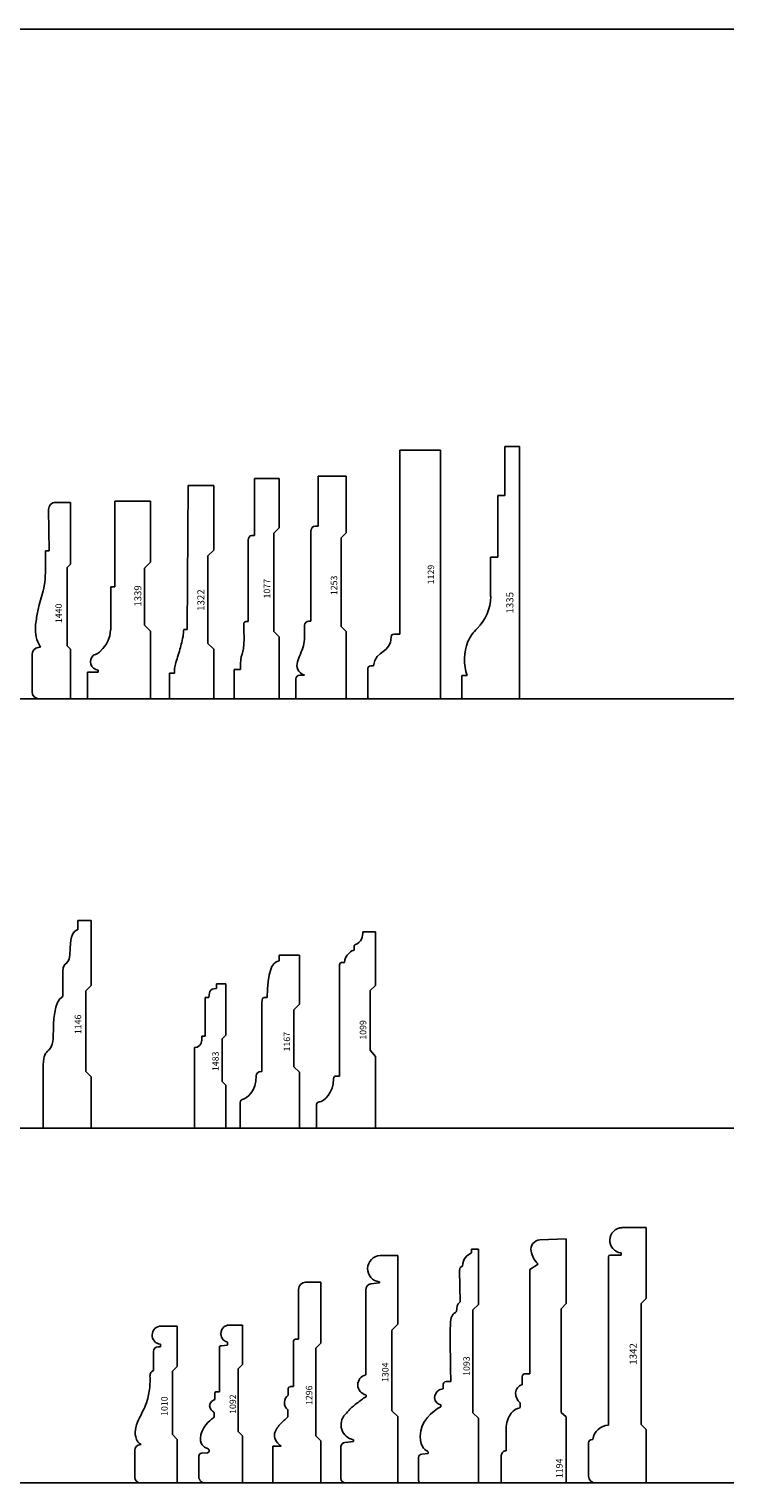
# Model space of a CAD drawing. Units: inches. Extents: x 2343 to 4056, y 520 to 2119.
# Drawn here: x 2604 to 2616, y 1417 to 1443 of the extents above; entities that cross this region are included whole.
import ezdxf

# ---------------------------------------------------------------- set-up
doc = ezdxf.new("R2010")
doc.units = ezdxf.units.IN
doc.header["$MEASUREMENT"] = 0
doc.layers.get('0').update_dxf_attribs({"color": 8})
doc.layers.add('Layer 1', color=7, linetype='Continuous')
doc.layers.add('Layer 2 - New Profiles', color=3, linetype='Continuous')
doc.layers.add('Layer 3', color=7, linetype='Continuous', true_color=0x981b1e)

# ---------------------------------------------------------------- blocks, each defined once
blk = doc.blocks.new('1440')
at = {"layer": 'Layer 2 - New Profiles'}
for p, q in [((-0.379, 2.603), (-0.387, 3.327)), ((-0.262, 3.454), (0, 3.454)), ((0, 3.454), (0, 2.37)), ((-0.444, 2.603), (-0.379, 2.603)), ((0, 2.37), (-0.062, 2.308)), ((-0.062, 2.308), (-0.062, 0.933)), ((-0.677, 0.125), (-0.677, 0.779)), ((-0.528, 0.908), (-0.57, 0.902)), ((0, 0.871), (-0.062, 0.933)), ((0, 0.871), (0, 0)), ((0, 0), (-0.552, 0))]:
    blk.add_line(p, q, dxfattribs=at)
for centre, start, end in [((-0.262, 3.329), 90, 180.6368), ((-0.552, 0.779), 98.0509, 180), ((-0.552, 0.125), 180, 270)]:
    blk.add_arc(centre, 0.125, start, end, dxfattribs=at)
blk.add_open_spline([(-0.528, 0.908), (-0.546, 0.939), (-0.594, 1.022), (-0.631, 1.204), (-0.601, 1.423), (-0.55, 1.693), (-0.457, 1.948), (-0.439, 2.271), (-0.442, 2.477), (-0.444, 2.603)], degree=3, knots=[0, 0, 0, 0, 0.107979, 0.28648, 0.541806, 0.765918, 1.111503, 1.349842, 1.729173, 1.729173, 1.729173, 1.729173], dxfattribs=at)
at = {"layer": 'Layer 2 - New Profiles', "insert": (-0.153, 1.332), "char_height": 0.1133, "width": 0.97305, "attachment_point": 7, "rotation": 90}
blk.add_mtext('{\\fTxt;1440}', dxfattribs=at)
blk = doc.blocks.new('1010_2007')
at = {"color": 0, "linetype": 'ByBlock', "lineweight": -2}
for p, q in [((-0.283, 2.757), (0, 2.757)), ((0, 2.757), (0, 2.049)), ((-0.419, 2.312), (-0.419, 1.975)), ((-0.297, 2.392), (-0.339, 2.392)), ((-0.297, 2.392), (-0.297, 2.437)), ((0, 2.049), (-0.086, 1.963)), ((-0.086, 0.849), (-0.086, 1.963)), ((0, 0.763), (-0.086, 0.849)), ((-0.747, 0.574), (-0.747, 0.1)), ((-0.634, 0.674), (-0.647, 0.674)), ((0, 0.763), (0, 0)), ((-0.647, 0), (0, 0))]:
    blk.add_line(p, q, dxfattribs=at)
for centre, radius, start, end in [((-0.283, 2.596), 0.16, 90, 264.7415), ((-0.339, 2.312), 0.08, 90, 180), ((-0.391, 1.89), 0.089, 108.3671, 183.3605), ((-0.647, 0.574), 0.1, 90, 180), ((-0.647, 0.1), 0.1, 180, 270)]:
    blk.add_arc(centre, radius, start, end, dxfattribs=at)
blk.add_open_spline([(-0.634, 0.674), (-0.654, 0.688), (-0.701, 0.722), (-0.746, 0.83), (-0.732, 1.054), (-0.593, 1.258), (-0.505, 1.514), (-0.477, 1.703), (-0.479, 1.837), (-0.48, 1.885)], degree=3, knots=[0, 0, 0, 0, 0.070234, 0.170848, 0.33361, 0.725204, 0.888557, 1.14454, 1.2905, 1.2905, 1.2905, 1.2905], dxfattribs=at)
at = {"color": 0, "linetype": 'ByBlock', "lineweight": -2, "insert": (-0.17, 1.178), "char_height": 0.1133, "width": 0.86278, "attachment_point": 7, "rotation": 90}
blk.add_mtext('{\\fTxt;1010}', dxfattribs=at)
blk = doc.blocks.new('1146_2007')
at = {"color": 0, "linetype": 'ByBlock', "lineweight": -2}
for p, q in [((1.11, 0.843), (0, 0.843)), ((0, 0.843), (0, 0)), ((2.755, 0.499), (2.315, 0.499)), ((0, 0), (0.9, 0)), ((0.9, 0), (0.995, 0.095)), ((0.995, 0.095), (2.41, 0.095)), ((2.41, 0.095), (2.505, 0)), ((2.505, 0), (3.645, 0)), ((3.645, 0.234), (3.485, 0.234)), ((3.645, 0), (3.645, 0.234))]:
    blk.add_line(p, q, dxfattribs=at)
for points in [[(1.11, 0.843), (1.453, 0.843), (1.26, 0.674), (1.635, 0.668)], [(1.635, 0.668), (1.865, 0.665), (2.228, 0.661), (2.315, 0.499)]]:
    blk.add_open_spline(points, degree=3, dxfattribs=at)
blk.add_open_spline([(2.755, 0.499), (2.964, 0.499), (2.791, 0.369), (3.16, 0.369), (3.386, 0.369), (3.467, 0.313), (3.485, 0.234)], degree=3, knots=[4, 4, 4, 4, 5.5, 5.5, 5.5, 7, 7, 7, 7], dxfattribs=at)
at = {"layer": 'Defpoints', "insert": (1.65, 0.177), "char_height": 0.1133, "width": 0.93669, "attachment_point": 7}
blk.add_mtext('{\\fTxt;1146}', dxfattribs=at)
blk = doc.blocks.new('1339')
at = {"color": 0, "linetype": 'ByBlock', "lineweight": -2}
for p, q in [((0, 0), (0, 1.105)), ((0, 0), (0, 1.105)), ((0, 1.105), (0.471, 1.105)), ((0.471, 1.105), (0.471, 0.921)), ((0.471, 0.921), (0.506, 0.921)), ((1.212, 0.699), (1.969, 0.699)), ((1.969, 0.699), (1.969, 0.626)), ((1.969, 0.626), (3.475, 0.626)), ((3.475, 0.626), (3.475, 0)), ((0, 0), (1.193, 0)), ((1.298, 0.105), (1.193, 0)), ((2.298, 0.105), (1.298, 0.105)), ((2.403, 0), (2.298, 0.105)), ((3.475, 0), (2.403, 0))]:
    blk.add_line(p, q, dxfattribs=at)
for centre, radius, start, end in [((0.654, 0.905), 0.149, 41.8528, 173.9334), ((1.038, 1.077), 0.282, 194.924, 227.7472), ((1.249, 1.255), 0.556, 223.8825, 266.1321)]:
    blk.add_arc(centre, radius, start, end, dxfattribs=at)
at = {"color": 0, "linetype": 'ByBlock', "lineweight": -2, "insert": (1.995, 0.283), "char_height": 0.1229, "width": 1.09493, "attachment_point": 3}
blk.add_mtext('{\\fTxt;1339}', dxfattribs=at)
blk = doc.blocks.new('1335')
at = {"color": 0, "linetype": 'ByBlock', "lineweight": -2}
for p, q in [((0, 1.015), (0, 0)), ((0, 1.015), (0.409, 1.015)), ((0.409, 1.015), (0.409, 0.923)), ((2.49, 0.51), (1.797, 0.51)), ((2.49, 0.382), (2.49, 0.51)), ((2.49, 0.382), (3.576, 0.382)), ((3.576, 0.382), (3.576, 0.261)), ((3.576, 0.261), (4.438, 0.261)), ((4.438, 0.261), (4.438, 0)), ((0, 0), (4.438, 0))]:
    blk.add_line(p, q, dxfattribs=at)
for centre, radius, start, end in [((0.691, 0.104), 0.866, 68.6076, 109.0101), ((0.594, 0.073), 0.934, 46.3096, 63.6943), ((1.804, 1.298), 0.789, 224.1924, 269.4929)]:
    blk.add_arc(centre, radius, start, end, dxfattribs=at)
at = {"color": 0, "linetype": 'ByBlock', "lineweight": -3, "insert": (1.5, 0.11), "char_height": 0.125, "width": 1.11497, "attachment_point": 7}
blk.add_mtext('{\\fTxt;1335}', dxfattribs=at)
blk = doc.blocks.new('1253_2016')
at = {"color": 0, "linetype": 'ByBlock', "lineweight": -2}
for p, q in [((0, 0), (0, 0.885)), ((0, 0.885), (0.35, 0.885)), ((0.417, 0.818), (0.417, 0.736)), ((1.081, 0.733), (1.29, 0.733)), ((1.367, 0.657), (1.367, 0.62)), ((1.367, 0.62), (2.962, 0.62)), ((3.035, 0.546), (3.035, 0.491)), ((3.035, 0.491), (3.913, 0.491)), ((3.913, 0.491), (3.913, 0)), ((1.183, 0), (0, 0)), ((1.271, 0.088), (1.183, 0)), ((2.829, 0.088), (1.271, 0.088)), ((2.917, 0), (2.829, 0.088)), ((3.913, 0), (2.917, 0))]:
    blk.add_line(p, q, dxfattribs=at)
at = {"color": 0, "linetype": 'ByBlock', "lineweight": -2, "extrusion": (0, 0, -1)}
for centre, radius in [((-0.35, 0.818), 0.0669), ((-1.29, 0.657), 0.0764), ((-2.962, 0.546), 0.0734)]:
    blk.add_arc(centre, radius, 90, 180, dxfattribs=at)
at = {"color": 0, "linetype": 'ByBlock', "lineweight": -2}
blk.add_open_spline([(0.417, 0.736), (0.432, 0.786), (0.544, 0.915), (0.805, 0.793), (0.98, 0.733), (1.081, 0.733)], degree=3, knots=[0, 0, 0, 0, 0.1552017, 0.4281521, 0.7306974, 0.7306974, 0.7306974, 0.7306974], dxfattribs=at)
at = {"layer": 'Defpoints', "insert": (1.823, 0.159), "char_height": 0.1133, "width": 1.01061, "attachment_point": 7}
blk.add_mtext('{\\fTxt;1253}', dxfattribs=at)
blk = doc.blocks.new('1077_2007')
at = {"color": 0, "linetype": 'ByBlock', "lineweight": -2}
for p, q in [((0.518, 0.79), (0, 0.79)), ((0, 0.79), (0, 0)), ((0.518, 0.68), (0.518, 0.79)), ((1.36, 0.587), (1.36, 0.542)), ((2.787, 0.542), (1.36, 0.542)), ((2.87, 0.487), (2.87, 0.435)), ((2.87, 0.435), (3.873, 0.435)), ((3.873, 0.435), (3.873, 0)), ((0, 0), (1.09, 0)), ((1.09, 0), (1.183, 0.095)), ((1.183, 0.095), (2.912, 0.095)), ((2.912, 0.095), (3.008, 0)), ((3.008, 0), (3.873, 0))]:
    blk.add_line(p, q, dxfattribs=at)
for points in [[(0.518, 0.68), (0.816, 0.695), (0.754, 0.613), (1.057, 0.617)], [(2.787, 0.542), (2.83, 0.542), (2.87, 0.527), (2.87, 0.487)]]:
    blk.add_open_spline(points, degree=3, dxfattribs=at)
blk.add_open_spline([(1.057, 0.617), (1.202, 0.618), (1.287, 0.622), (1.315, 0.622), (1.343, 0.622), (1.36, 0.6), (1.36, 0.587)], degree=3, knots=[4, 4, 4, 4, 5.5, 5.5, 5.5, 7, 7, 7, 7], dxfattribs=at)
at = {"layer": 'Defpoints', "insert": (1.764, 0.158), "char_height": 0.1133, "width": 0.97547, "attachment_point": 7}
blk.add_mtext('{\\fTxt;1077}', dxfattribs=at)
blk = doc.blocks.new('1129_2007')
at = {"color": 0, "linetype": 'ByBlock', "lineweight": -2}
for p, q in [((0.508, 1.28), (0.041, 1.28)), ((0, 0), (0, 1.243)), ((0.583, 1.2), (0.583, 1.18)), ((1.135, 0.81), (1.135, 0.715)), ((1.135, 0.715), (4.37, 0.715)), ((4.37, 0.715), (4.37, 0)), ((4.37, 0), (0, 0))]:
    blk.add_line(p, q, dxfattribs=at)
blk.add_rational_spline([(0.041, 1.28), (0, 1.28), (0, 1.243)], [1, 0.707106781187, 1], degree=2, dxfattribs=at)
blk.add_open_spline([(0.508, 1.28), (0.553, 1.28), (0.583, 1.267), (0.583, 1.225), (0.583, 1.2), (0.583, 1.2), (0.583, 1.2)], degree=3, knots=[1, 1, 1, 1, 3.5, 3.5, 3.5, 6, 6, 6, 6], dxfattribs=at)
for points in [[(0.583, 1.18), (0.872, 1.135), (0.794, 0.87), (1.085, 0.87)], [(1.085, 0.87), (1.135, 0.87), (1.135, 0.84), (1.135, 0.81)]]:
    blk.add_open_spline(points, degree=3, dxfattribs=at)
at = {"layer": 'Defpoints', "insert": (2.013, 0.113), "char_height": 0.1133, "width": 0.93669, "attachment_point": 7}
blk.add_mtext('{\\fTxt;1129}', dxfattribs=at)
blk = doc.blocks.new('1342')
at = {"color": 0, "linetype": 'ByBlock', "lineweight": -2}
for p, q in [((0, 0), (0, 0.893)), ((0.12, 1.013), (0.703, 1.013)), ((0.763, 0.953), (0.763, 0.938)), ((1.015, 0.665), (3.974, 0.665)), ((4.004, 0.635), (4.004, 0.444)), ((4.004, 0.444), (4.041, 0.444)), ((4.487, 0.428), (4.487, 0)), ((0.938, 0), (0, 0)), ((0.938, 0), (1.027, 0.09)), ((3.152, 0.09), (1.027, 0.09)), ((3.242, 0), (3.152, 0.09)), ((4.487, 0), (3.242, 0))]:
    blk.add_line(p, q, dxfattribs=at)
for centre, radius, start, end in [((0.12, 0.893), 0.12, 90, 180), ((0.703, 0.953), 0.06, 0, 90), ((0.73, 0.655), 0.285, 1.9136, 83.4106), ((3.974, 0.635), 0.03, 0, 90), ((4.263, 0.42), 0.223, 1.9228, 173.8034)]:
    blk.add_arc(centre, radius, start, end, dxfattribs=at)
at = {"color": 0, "linetype": 'ByBlock', "lineweight": -3, "insert": (2.078, 0.168), "char_height": 0.125, "width": 1.11497, "attachment_point": 7}
blk.add_mtext('{\\fTxt;1342}', dxfattribs=at)
blk = doc.blocks.new('1304_2016')
at = {"color": 0, "linetype": 'ByBlock', "lineweight": -2}
for p, q in [((0, 0), (0, 0.917)), ((0.08, 0.997), (0.642, 0.997)), ((0.712, 0.928), (0.731, 0.779)), ((0.731, 0.779), (0.759, 0.779)), ((1.516, 0.557), (1.547, 0.557)), ((1.9, 0.56), (3.389, 0.56)), ((3.499, 0.47), (3.515, 0.322)), ((3.515, 0.322), (3.535, 0.322)), ((3.997, 0.31), (3.997, 0)), ((1.165, 0), (0, 0)), ((1.165, 0), (1.27, 0.105)), ((1.27, 0.105), (2.683, 0.105)), ((2.683, 0.105), (2.789, 0)), ((3.997, 0), (2.789, 0))]:
    blk.add_line(p, q, dxfattribs=at)
for centre, radius, start, end in [((0.08, 0.917), 0.08, 90, 180), ((0.634, 0.918), 0.0796, 7.3791, 83.8739), ((1.023, 0.726), 0.269, 47.3211, 168.5922), ((1.724, 0.522), 0.18, 12.2919, 168.6401), ((3.394, 0.454), 0.106, 8.676, 92.7719), ((3.765, 0.296), 0.232, 3.5071, 173.5652)]:
    blk.add_arc(centre, radius, start, end, dxfattribs=at)
blk.add_open_spline([(1.205, 0.923), (1.236, 0.896), (1.308, 0.832), (1.39, 0.735), (1.459, 0.637), (1.497, 0.585), (1.516, 0.557)], degree=3, knots=[0, 0, 0, 0, 0.1241514, 0.2872876, 0.3815891, 0.4819789, 0.4819789, 0.4819789, 0.4819789], dxfattribs=at)
at = {"layer": 'Defpoints', "insert": (1.774, 0.162), "char_height": 0.1133, "width": 0.97184, "attachment_point": 7}
blk.add_mtext('{\\fTxt;1304}', dxfattribs=at)
blk = doc.blocks.new('1296_2016')
at = {"color": 0, "linetype": 'ByBlock', "lineweight": -2}
for p, q in [((0, 0), (0, 0.848)), ((0, 0.848), (0.648, 0.848)), ((0.648, 0.848), (0.648, 0.699)), ((1.163, 0.583), (1.288, 0.583)), ((1.544, 0.574), (1.66, 0.574)), ((1.692, 0.483), (1.692, 0.542)), ((1.692, 0.483), (2.495, 0.483)), ((2.527, 0.394), (2.527, 0.451)), ((2.527, 0.394), (3.401, 0.394)), ((3.526, 0), (3.526, 0.269)), ((0, 0), (0.741, 0)), ((0.741, 0), (0.83, 0.089)), ((0.83, 0.089), (2.369, 0.089)), ((2.369, 0.089), (2.458, 0)), ((2.458, 0), (3.526, 0))]:
    blk.add_line(p, q, dxfattribs=at)
for centre, radius, start, end in [((1.412, 0.484), 0.159, 34.3094, 141.4032), ((1.66, 0.542), 0.0312, 0, 90), ((2.495, 0.451), 0.0312, 0, 90), ((3.401, 0.269), 0.125, 0, 90)]:
    blk.add_arc(centre, radius, start, end, dxfattribs=at)
blk.add_open_spline([(0.648, 0.699), (0.671, 0.731), (0.723, 0.79), (0.841, 0.831), (0.979, 0.775), (1.072, 0.677), (1.14, 0.607), (1.163, 0.583)], degree=3, knots=[0.0944137, 0.0944137, 0.0944137, 0.0944137, 0.2124312, 0.3307129, 0.4400135, 0.6359575, 0.7341936, 0.7341936, 0.7341936, 0.7341936], dxfattribs=at)
at = {"layer": 'Defpoints', "insert": (1.369, 0.152), "char_height": 0.1133, "width": 1.01061, "attachment_point": 7}
blk.add_mtext('{\\fTxt;1296}', dxfattribs=at)
blk = doc.blocks.new('1194')
at = {"color": 0, "linetype": 'ByBlock', "lineweight": -2}
for p, q in [((0, 0), (0, 1.142)), ((0, 1.142), (0.481, 1.142)), ((0.565, 1.056), (0.957, 1.056)), ((1.406, 0.81), (1.323, 0.81)), ((1.868, 0.772), (1.725, 0.772)), ((1.92, 0.64), (1.92, 0.72)), ((3.751, 0.64), (1.92, 0.64)), ((3.845, 0.492), (3.751, 0.64)), ((4.29, 0), (4.27, 0.462)), ((0, 0), (1.16, 0)), ((1.239, 0.09), (1.16, 0)), ((3.059, 0.09), (1.239, 0.09)), ((3.154, 0), (3.059, 0.09)), ((3.154, 0), (4.29, 0))]:
    blk.add_line(p, q, dxfattribs=at)
for centre, radius, start, end in [((0.481, 1.058), 0.0836, 358.5956, 90), ((0.957, 0.609), 0.447, 52.9407, 90), ((1.074, 0.764), 0.253, 10.5711, 52.9407), ((1.575, 0.673), 0.218, 88.3418, 140.8643), ((1.577, 0.739), 0.152, 12.5975, 88.3418), ((1.868, 0.72), 0.052, 360, 92.4589), ((4.145, 0.221), 0.404, 100.1798, 137.9692), ((4.103, 0.455), 0.167, 2.5209, 100.1798)]:
    blk.add_arc(centre, radius, start, end, dxfattribs=at)
at = {"layer": 'Defpoints', "insert": (0.085, 0.065), "char_height": 0.1133, "width": 0.93427, "attachment_point": 7}
blk.add_mtext('{\\fTxt;1194}', dxfattribs=at)
blk = doc.blocks.new('1093_2007')
at = {"color": 0, "linetype": 'ByBlock', "lineweight": -2}
for p, q in [((0.447, 1.05), (0.043, 1.05)), ((0, 0), (0, 1.007)), ((0.508, 0.994), (0.517, 0.882)), ((0.549, 0.882), (0.517, 0.882)), ((1.34, 0.661), (1.373, 0.661)), ((1.72, 0.621), (1.653, 0.621)), ((1.783, 0.567), (1.783, 0.484)), ((3.733, 0.333), (3.18, 0.32)), ((1.136, 0), (0, 0)), ((1.232, 0.097), (1.136, 0)), ((3.041, 0.097), (1.232, 0.097)), ((3.137, 0), (3.041, 0.097)), ((4.109, 0), (3.137, 0)), ((4.042, 0.123), (4.109, 0.123)), ((4.109, 0.123), (4.109, 0))]:
    blk.add_line(p, q, dxfattribs=at)
blk.add_rational_spline([(0.043, 1.05), (0, 1.05), (0, 1.007)], [1, 0.707106781187, 1], degree=2, dxfattribs=at)
for points in [[(0.447, 1.05), (0.479, 1.05), (0.504, 1.035), (0.508, 0.994)], [(1.72, 0.621), (1.746, 0.621), (1.783, 0.605), (1.783, 0.567)], [(1.783, 0.484), (1.939, 0.491), (2.73, 0.501), (2.833, 0.49)], [(2.833, 0.49), (2.944, 0.479), (2.968, 0.443), (3.012, 0.384)], [(3.012, 0.384), (3.093, 0.384), (3.137, 0.376), (3.18, 0.32)], [(3.733, 0.333), (3.785, 0.333), (3.797, 0.312), (3.807, 0.278)], [(3.807, 0.278), (3.946, 0.278), (4.01, 0.193), (4.042, 0.123)]]:
    blk.add_open_spline(points, degree=3, dxfattribs=at)
for points, knots in [([(0.549, 0.882), (0.56, 0.912), (0.621, 1.023), (0.821, 1.023), (1.08, 1.023), (1.266, 0.806), (1.34, 0.661)], [6, 6, 6, 6, 7, 7, 7, 8, 8, 8, 8]), ([(1.373, 0.661), (1.383, 0.699), (1.419, 0.77), (1.501, 0.77), (1.591, 0.77), (1.653, 0.681), (1.653, 0.621)], [9.001675, 9.001675, 9.001675, 9.001675, 10, 10, 10, 11, 11, 11, 11])]:
    blk.add_open_spline(points, degree=3, knots=knots, dxfattribs=at)
at = {"layer": 'Defpoints', "insert": (1.882, 0.152), "char_height": 0.1133, "width": 0.97426, "attachment_point": 7}
blk.add_mtext('{\\fTxt;1093}', dxfattribs=at)
blk = doc.blocks.new('1092_2007')
at = {"color": 0, "linetype": 'ByBlock', "lineweight": -2}
for p, q in [((0.471, 0.767), (0.11, 0.767)), ((0, 0), (0, 0.656)), ((0.523, 0.718), (0.532, 0.613)), ((0.551, 0.588), (0.582, 0.588)), ((1.22, 0.496), (1.177, 0.495)), ((1.579, 0.487), (1.467, 0.487)), ((1.604, 0.454), (1.604, 0.405)), ((2.37, 0.405), (1.604, 0.405)), ((2.41, 0.37), (2.423, 0.265)), ((2.423, 0.265), (2.475, 0.265)), ((2.77, 0.267), (2.77, 0)), ((0.83, 0), (0, 0)), ((0.905, 0.075), (0.83, 0)), ((2.007, 0.075), (0.905, 0.075)), ((2.082, 0), (2.007, 0.075)), ((2.77, 0), (2.082, 0))]:
    blk.add_line(p, q, dxfattribs=at)
for centre, radius, start, end in [((0.471, 0.715), 0.0517, 2.7037, 90), ((0.564, 0.615), 0.0321, 185.0709, 229.8617), ((0.551, 0.6), 0.0118, 229.8617, 270.3407)]:
    blk.add_arc(centre, radius, start, end, dxfattribs=at)
blk.add_rational_spline([(0.11, 0.767), (0, 0.767), (0, 0.656)], [1, 0.707106781187, 1], degree=2, dxfattribs=at)
for points in [[(0.608, 0.617), (0.603, 0.596), (0.589, 0.588), (0.582, 0.588)], [(0.783, 0.74), (0.654, 0.74), (0.612, 0.638), (0.608, 0.617)], [(1.118, 0.545), (1.117, 0.546), (0.966, 0.738), (0.783, 0.74)], [(1.177, 0.495), (1.151, 0.495), (1.137, 0.523), (1.118, 0.545)], [(1.251, 0.509), (1.241, 0.493), (1.229, 0.497), (1.22, 0.496)], [(1.604, 0.454), (1.604, 0.47), (1.602, 0.487), (1.579, 0.487)], [(2.41, 0.37), (2.407, 0.392), (2.404, 0.405), (2.37, 0.405)], [(2.618, 0.38), (2.528, 0.38), (2.488, 0.31), (2.475, 0.265)], [(2.77, 0.267), (2.77, 0.274), (2.743, 0.378), (2.618, 0.38)]]:
    blk.add_open_spline(points, degree=3, dxfattribs=at)
blk.add_open_spline([(1.467, 0.487), (1.462, 0.512), (1.414, 0.578), (1.353, 0.578), (1.291, 0.578), (1.261, 0.525), (1.251, 0.509)], degree=3, knots=[9.003773, 9.003773, 9.003773, 9.003773, 10, 10, 10, 11, 11, 11, 11], dxfattribs=at)
at = {"layer": 'Defpoints', "insert": (1.213, 0.113), "char_height": 0.1133, "width": 0.97426, "attachment_point": 7}
blk.add_mtext('{\\fTxt;1092}', dxfattribs=at)
blk = doc.blocks.new('1167_2007')
at = {"color": 0, "linetype": 'ByBlock', "lineweight": -2}
for p, q in [((0.427, 1.04), (0, 1.04)), ((0, 1.04), (0, 0)), ((2.2, 0.657), (0.993, 0.657)), ((2.293, 0.617), (2.293, 0.567)), ((3.037, 0.357), (2.94, 0.357)), ((3.037, 0), (3.037, 0.357)), ((0, 0), (0.98, 0)), ((0.98, 0), (1.077, 0.097)), ((1.077, 0.097), (2.08, 0.097)), ((2.08, 0.097), (2.177, 0)), ((2.177, 0), (3.037, 0))]:
    blk.add_line(p, q, dxfattribs=at)
for points in [[(0.427, 1.04), (0.457, 1.04), (0.493, 1.03), (0.5, 1.007)], [(2.2, 0.657), (2.274, 0.657), (2.293, 0.643), (2.293, 0.617)], [(2.293, 0.567), (2.739, 0.55), (2.904, 0.501), (2.94, 0.357)]]:
    blk.add_open_spline(points, degree=3, dxfattribs=at)
blk.add_open_spline([(0.5, 1.007), (0.527, 0.912), (0.649, 0.757), (0.917, 0.757), (0.96, 0.757), (0.99, 0.74), (0.993, 0.657)], degree=3, knots=[3, 3, 3, 3, 4, 4, 4, 5, 5, 5, 5], dxfattribs=at)
at = {"layer": 'Defpoints', "insert": (1.346, 0.163), "char_height": 0.1133, "width": 0.93791, "attachment_point": 7}
blk.add_mtext('{\\fTxt;1167}', dxfattribs=at)
blk = doc.blocks.new('1099_2007')
at = {"color": 0, "linetype": 'ByBlock', "lineweight": -2}
for p, q in [((0.412, 1.032), (0, 1.032)), ((0, 1.032), (0, 0)), ((0.913, 0.69), (0.913, 0.628)), ((2.867, 0.628), (0.913, 0.628)), ((2.907, 0.597), (2.907, 0.54)), ((3.192, 0.373), (3.127, 0.373)), ((0, 0), (1.257, 0)), ((1.257, 0), (1.372, 0.092)), ((1.372, 0.092), (2.417, 0.092)), ((2.417, 0.092), (2.507, 0)), ((2.507, 0), (3.45, 0)), ((3.45, 0), (3.45, 0.22))]:
    blk.add_line(p, q, dxfattribs=at)
blk.add_open_spline([(0.412, 1.032), (0.445, 1.032), (0.46, 1.002), (0.46, 0.982), (0.46, 0.908), (0.621, 0.733), (0.867, 0.733), (0.903, 0.733), (0.913, 0.707), (0.913, 0.69)], degree=3, knots=[1, 1, 1, 1, 2.666667, 2.666667, 2.666667, 4.333333, 4.333333, 4.333333, 6, 6, 6, 6], dxfattribs=at)
for points in [[(2.867, 0.628), (2.9, 0.628), (2.907, 0.612), (2.907, 0.597)], [(2.907, 0.54), (3.048, 0.54), (3.127, 0.4), (3.127, 0.373)], [(3.192, 0.373), (3.208, 0.373), (3.215, 0.368), (3.218, 0.358)], [(3.218, 0.358), (3.257, 0.242), (3.378, 0.22), (3.45, 0.22)]]:
    blk.add_open_spline(points, degree=3, dxfattribs=at)
at = {"layer": 'Defpoints', "insert": (1.553, 0.16), "char_height": 0.1133, "width": 0.97426, "attachment_point": 7}
blk.add_mtext('{\\fTxt;1099}', dxfattribs=at)
blk = doc.blocks.new('1483')
at = {"layer": 'Layer 2 - New Profiles'}
for p, q in [((-0.299, 2.294), (-0.285, 2.375)), ((-0.159, 2.453), (-0.21, 2.448)), ((-0.159, 2.453), (-0.159, 2.535)), ((-0.159, 2.535), (0, 2.535)), ((0, 2.535), (0, 1.632)), ((-0.362, 1.614), (-0.362, 2.294)), ((-0.362, 2.294), (-0.299, 2.294)), ((-0.422, 1.536), (-0.422, 1.614)), ((-0.422, 1.614), (-0.362, 1.614)), ((0, 1.632), (-0.062, 1.57)), ((-0.062, 0.817), (-0.062, 1.57)), ((-0.549, 1.414), (-0.549, 0)), ((0, 0.755), (-0.062, 0.817)), ((0, 0.755), (0, 0)), ((0, 0), (-0.549, 0))]:
    blk.add_line(p, q, dxfattribs=at)
for centre, radius, start, end in [((-0.199, 2.361), 0.0874, 96.9518, 171.1858), ((-0.548, 1.54), 0.126, 269.4601, 358.0051)]:
    blk.add_arc(centre, radius, start, end, dxfattribs=at)
at = {"layer": 'Layer 2 - New Profiles', "insert": (-0.122, 1.002), "char_height": 0.1133, "width": 1.01061, "attachment_point": 7, "rotation": 90}
blk.add_mtext('{\\fTxt;1483}', dxfattribs=at)
blk = doc.blocks.new('1322')
at = {"color": 0, "linetype": 'ByBlock', "lineweight": -2}
for p, q in [((-0.447, 3.75), (-0.464, 1.217)), ((0, 3.75), (-0.447, 3.75)), ((0, 2.615), (0, 3.75)), ((0, 2.615), (-0.1, 2.515)), ((-0.1, 0.975), (-0.1, 2.515)), ((-0.464, 1.217), (-0.527, 1.217)), ((0, 0.876), (-0.1, 0.975)), ((0, 0), (0, 0.876)), ((-0.774, 0.452), (-0.774, 0)), ((-0.774, 0.452), (-0.689, 0.452)), ((-0.774, 0), (0, 0))]:
    blk.add_line(p, q, dxfattribs=at)
blk.add_open_spline([(-0.689, 0.452), (-0.689, 0.471), (-0.69, 0.525), (-0.672, 0.62), (-0.632, 0.738), (-0.594, 0.864), (-0.559, 0.997), (-0.533, 1.112), (-0.529, 1.189), (-0.527, 1.217)], degree=3, knots=[0, 0, 0, 0, 0.0580767, 0.1605253, 0.2880865, 0.4328124, 0.5556526, 0.7011641, 0.7851655, 0.7851655, 0.7851655, 0.7851655], dxfattribs=at)
at = {"color": 0, "linetype": 'ByBlock', "lineweight": -3, "insert": (-0.162, 1.547), "char_height": 0.125, "width": 1.11497, "attachment_point": 7, "rotation": 90}
blk.add_mtext('{\\fTxt;1322}', dxfattribs=at)

msp = doc.modelspace()

# ---------------------------------------------------------------- linework, layer by layer
at = {"layer": 'Layer 3'}
for p, q in [((2555.943, 1443.017), (2615.943, 1443.017)), ((2555.943, 1431.248), (2615.943, 1431.248)), ((2555.943, 1423.705), (2615.943, 1423.705)), ((2555.943, 1417.469), (2615.943, 1417.469))]:
    msp.add_line(p, q, dxfattribs=at)

# ---------------------------------------------------------------- block references
at = {"layer": 'Layer 1', "rotation": 90}
for name, p in [('1129_2007', (2610.788, 1431.247)), ('1335', (2612.178, 1431.247)), ('1077_2007', (2607.952, 1431.247)), ('1253_2016', (2609.131, 1431.247)), ('1339', (2605.69, 1431.247)), ('1146_2007', (2604.65, 1423.705)), ('1099_2007', (2609.642, 1423.705)), ('1167_2007', (2608.307, 1423.705)), ('1194', (2612.997, 1417.469)), ('1342', (2614.403, 1417.469)), ('1093_2007', (2611.453, 1417.469)), ('1304_2016', (2610.035, 1417.469)), ('1296_2016', (2608.686, 1417.469)), ('1092_2007', (2607.307, 1417.469))]:
    msp.add_blockref(name, p, dxfattribs=at)
at = {"layer": 'Layer 1'}
for name, p in [('1322', (2606.801, 1431.247)), ('1010_2007', (2606.162, 1417.469))]:
    msp.add_blockref(name, p, dxfattribs=at)
at = {"layer": 'Layer 2 - New Profiles'}
for name, p in [('1440', (2604.287, 1431.247)), ('1483', (2607.012, 1423.705))]:
    msp.add_blockref(name, p, dxfattribs=at)

doc.saveas('drawing.dxf')
